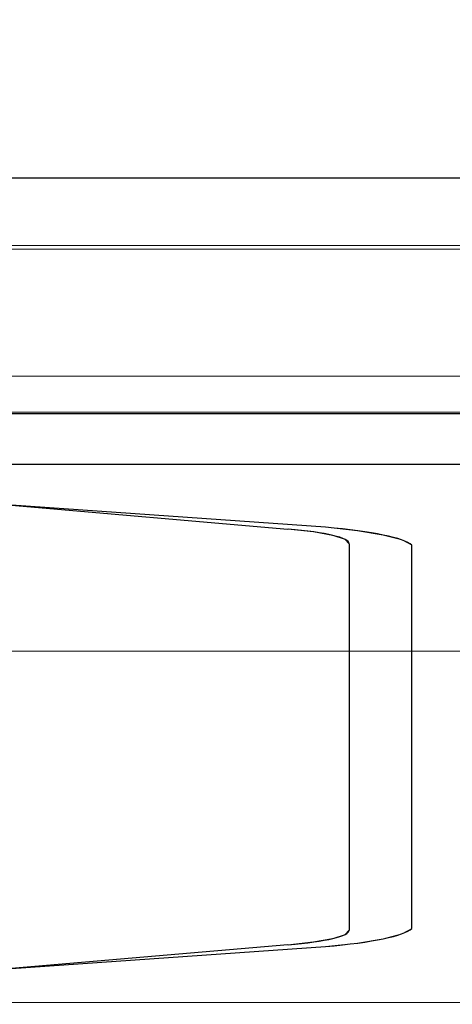
# Model space of a CAD drawing. Units: millimetres. Extents: x -1 to 471, y -837 to 1.
# Drawn here: x 294 to 306, y -776 to -749 of the extents above; entities that cross this region are included whole.
import ezdxf

# ---------------------------------------------------------------- set-up
doc = ezdxf.new("R2010")
doc.units = ezdxf.units.MM
for name, color, linetype in [('PQ_200_2D', 1, 'Continuous'), ('PQ_200_3D', 1, 'Continuous'), ('PQ_204_2D', 7, 'Continuous'), ('PQ_BLACK_3D', 250, 'Continuous')]:
    doc.layers.add(name, color=color, linetype=linetype)

msp = doc.modelspace()

# ---------------------------------------------------------------- linework, layer by layer
at = {"layer": 'PQ_200_2D'}
for p, q in [((126, -753.441), (344, -753.441)), ((126, -759.852), (344, -759.852)), ((123, -761.225), (347, -761.225))]:
    msp.add_line(p, q, dxfattribs=at)
at = {"layer": 'PQ_200_3D', "linetype": 'Continuous', "lineweight": 5}
for points in [[(347, -755.283, 931.06), (123.039, -755.283, 931.06), (123.039, -715.524, 928.22), (347, -715.524, 928.22)], [(347, -758.836, 1073.967), (347, -727.319, 1076.218), (123.039, -727.319, 1076.218), (123.039, -758.836, 1073.967)], [(344, -755.381, 1080.944), (126, -755.381, 1080.944), (126, -732.11, 1078.468), (344, -732.11, 1078.468)], [(344, -753.441, 1138.823), (126, -753.441, 1138.823), (126, -759.815, 1086.521), (344, -759.815, 1086.521)], [(347, -766.312, 937.677), (123.039, -766.312, 937.677), (123.039, -755.283, 931.06), (347, -755.283, 931.06)]]:
    msp.add_3dface(points, dxfattribs=at)
for points, invisible_edges in [([(126, -749.674, 1143.073), (344, -749.674, 1143.073), (344, -748.478, 1143.219), (126, -748.478, 1143.219)], 1), ([(344, -750.801, 1142.646), (344, -749.674, 1143.073), (126, -749.674, 1143.073), (126, -750.801, 1142.646)], 10), ([(344, -750.801, 1142.646), (126, -750.801, 1142.646), (126, -751.793, 1141.962), (344, -751.793, 1141.962)], 5), ([(126, -752.592, 1141.06), (344, -752.592, 1141.06), (344, -751.793, 1141.962), (126, -751.793, 1141.962)], 5), ([(344, -752.592, 1141.06), (126, -752.592, 1141.06), (126, -753.152, 1139.993), (344, -753.152, 1139.993)], 5), ([(344, -753.152, 1139.993), (126, -753.152, 1139.993), (126, -753.441, 1138.823), (344, -753.441, 1138.823)], 1), ([(344, -756.484, 1081.19), (126, -756.484, 1081.19), (126, -755.381, 1080.944), (344, -755.381, 1080.944)], 1), ([(344, -757.504, 1081.677), (126, -757.504, 1081.677), (126, -756.484, 1081.19), (344, -756.484, 1081.19)], 5), ([(344, -758.389, 1082.382), (126, -758.389, 1082.382), (126, -757.504, 1081.677), (344, -757.504, 1081.677)], 5), ([(344, -759.092, 1083.266), (126, -759.092, 1083.266), (126, -758.389, 1082.382), (344, -758.389, 1082.382)], 5), ([(347, -759.418, 1073.857), (347, -758.836, 1073.967), (123.039, -758.836, 1073.967), (123.039, -759.418, 1073.857)], 8), ([(344, -759.579, 1084.287), (126, -759.579, 1084.287), (126, -759.092, 1083.266), (344, -759.092, 1083.266)], 5), ([(347, -759.418, 1073.857), (123.039, -759.418, 1073.857), (123.039, -759.96, 1073.619), (347, -759.96, 1073.619)], 5), ([(344, -759.824, 1085.39), (126, -759.824, 1085.39), (126, -759.579, 1084.287), (344, -759.579, 1084.287)], 5), ([(344, -759.815, 1086.521), (126, -759.815, 1086.521), (126, -759.824, 1085.39), (344, -759.824, 1085.39)], 4), ([(347, -759.96, 1073.619), (123.039, -759.96, 1073.619), (123.039, -760.434, 1073.264), (347, -760.434, 1073.264)], 5), ([(123.039, -760.815, 1072.81), (347, -760.815, 1072.81), (347, -760.434, 1073.264), (123.039, -760.434, 1073.264)], 5), ([(347, -760.815, 1072.81), (123.039, -760.815, 1072.81), (123.039, -761.084, 1072.282), (347, -761.084, 1072.282)], 5), ([(347, -761.084, 1072.282), (123.039, -761.084, 1072.282), (123.039, -761.225, 1071.707), (347, -761.225, 1071.707)], 1), ([(263, -762.462, 1062.048), (347, -761.225, 1071.707), (123.039, -761.225, 1071.707), (207, -762.462, 1062.048)], 5), ([(347, -761.225, 1071.707), (263, -762.462, 1062.048), (294.199, -762.346, 1062.954)], 15), ([(347, -761.225, 1071.707), (294.199, -762.346, 1062.954), (302.743, -762.942, 1058.293)], 13), ([(302.743, -762.942, 1058.293), (303.613, -763.039, 1057.538), (347, -761.225, 1071.707)], 14), ([(304.313, -763.156, 1056.625), (347, -761.225, 1071.707), (303.613, -763.039, 1057.538)], 3), ([(347, -761.225, 1071.707), (304.313, -763.156, 1056.625), (304.813, -763.288, 1055.592)], 13), ([(304.813, -763.288, 1055.592), (305.093, -763.43, 1054.479), (347, -761.225, 1071.707)], 14), ([(347, -775.86, 957.366), (347, -761.225, 1071.707), (305.093, -763.43, 1054.479)], 14), ([(301.72, -762.992, 1057.907), (294.199, -762.346, 1062.954), (291.551, -763.291, 1055.57)], 14), ([(291.801, -763.367, 1054.972), (301.72, -762.992, 1057.907), (291.551, -763.291, 1055.57)], 3), ([(291.801, -763.367, 1054.972), (291.886, -763.45, 1054.33), (301.72, -762.992, 1057.907)], 14), ([(303.384, -763.39, 1054.799), (301.72, -762.992, 1057.907), (291.886, -763.45, 1054.33)], 15), ([(301.72, -762.992, 1057.907), (303.384, -763.39, 1054.799), (303.272, -763.273, 1055.705)], 13), ([(301.72, -762.992, 1057.907), (303.272, -763.273, 1055.705), (302.415, -763.068, 1057.307)], 3), ([(302.415, -763.068, 1057.307), (303.272, -763.273, 1055.705), (302.942, -763.164, 1056.559)], 1), ([(291.551, -766.219, 1032.689), (303.384, -763.39, 1054.799), (291.614, -764.631, 1045.103)], 15), ([(303.384, -763.39, 1054.799), (291.551, -766.219, 1032.689), (291.801, -766.296, 1032.091)], 13), ([(291.886, -764.368, 1047.155), (291.614, -764.631, 1045.103), (303.384, -763.39, 1054.799)], 14), ([(291.886, -766.378, 1031.45), (303.384, -763.39, 1054.799), (291.801, -766.296, 1032.091)], 3), ([(291.886, -764.368, 1047.155), (303.384, -763.39, 1054.799), (291.886, -763.45, 1054.33)], 3), ([(291.886, -767.296, 1024.274), (291.886, -769.311, 1008.537), (303.384, -763.39, 1054.799)], 15), ([(303.384, -763.39, 1054.799), (291.886, -766.378, 1031.45), (291.886, -767.296, 1024.274)], 13), ([(303.384, -773.897, 972.703), (303.384, -763.39, 1054.799), (291.886, -769.311, 1008.537)], 14), ([(305.093, -763.43, 1054.479), (305.093, -773.856, 973.022), (347, -775.86, 957.366)], 14), ([(347, -769.973, 940.496), (123.039, -769.973, 940.496), (123.039, -766.312, 937.677), (347, -766.312, 937.677)], 1), ([(291.886, -770.229, 1001.361), (303.384, -773.897, 972.703), (291.886, -769.311, 1008.537)], 3), ([(347, -772.889, 944.08), (123.039, -772.889, 944.08), (123.039, -769.973, 940.496), (347, -769.973, 940.496)], 5), ([(303.384, -773.897, 972.703), (291.886, -770.229, 1001.361), (291.614, -770.492, 999.309)], 13), ([(291.614, -770.492, 999.309), (291.801, -772.161, 986.265), (303.384, -773.897, 972.703)], 15), ([(291.886, -772.243, 985.623), (303.384, -773.897, 972.703), (291.801, -772.161, 986.265)], 3), ([(291.886, -773.162, 978.448), (303.384, -773.897, 972.703), (291.886, -772.243, 985.623)], 3), ([(347, -774.905, 948.237), (123.039, -774.905, 948.237), (123.039, -772.889, 944.08), (347, -772.889, 944.08)], 5), ([(291.614, -773.424, 976.396), (303.384, -773.897, 972.703), (291.886, -773.162, 978.448)], 3), ([(291.614, -773.424, 976.396), (290.815, -773.669, 974.484), (301.72, -774.295, 969.594)], 14), ([(301.72, -774.295, 969.594), (303.384, -773.897, 972.703), (291.614, -773.424, 976.396)], 15), ([(294.199, -774.941, 964.548), (301.72, -774.295, 969.594), (290.815, -773.669, 974.484)], 14), ([(305.093, -773.856, 973.022), (304.813, -773.998, 971.91), (347, -775.86, 957.366)], 14), ([(303.272, -774.013, 971.796), (303.384, -773.897, 972.703), (301.72, -774.295, 969.594)], 14), ([(303.272, -774.013, 971.796), (301.72, -774.295, 969.594), (302.415, -774.218, 970.194)], 13), ([(302.942, -774.122, 970.943), (303.272, -774.013, 971.796), (302.415, -774.218, 970.194)], 2), ([(347, -775.86, 957.366), (304.313, -774.131, 970.876), (303.613, -774.248, 969.964)], 13), ([(304.313, -774.131, 970.876), (347, -775.86, 957.366), (304.813, -773.998, 971.91)], 3), ([(347, -775.86, 957.366), (302.743, -774.344, 969.209), (294.199, -774.941, 964.548)], 13), ([(303.613, -774.248, 969.964), (302.743, -774.344, 969.209), (347, -775.86, 957.366)], 14), ([(123.039, -775.86, 957.366), (347, -775.86, 957.366), (263, -774.765, 965.924), (207, -774.765, 965.924)], 10), ([(347, -775.913, 952.746), (123.039, -775.913, 952.746), (123.039, -774.905, 948.237), (347, -774.905, 948.237)], 5), ([(347, -775.86, 957.366), (294.199, -774.941, 964.548), (263, -774.765, 965.924)], 15), ([(347, -775.86, 957.366), (123.039, -775.86, 957.366), (123.039, -775.913, 952.746), (347, -775.913, 952.746)], 4)]:
    msp.add_3dface(points, dxfattribs=dict(at, invisible_edges=invisible_edges))
at = {"layer": 'PQ_204_2D'}
for p, q in [((302.743, -762.942), (294.199, -762.346)), ((294.199, -762.346), (301.72, -762.992)), ((303.384, -763.39), (303.384, -773.897)), ((305.093, -773.856), (305.093, -763.43)), ((301.72, -774.295), (294.199, -774.941)), ((294.199, -774.941), (302.743, -774.344))]:
    msp.add_line(p, q, dxfattribs=at)
for centre, major_axis, start_param, end_param in [((299.601, -763.39), (3.784, 0), 0, 0.976093), ((299.433, -763.534), (5.719, 0), 0.143695, 0.953523), ((299.433, -773.752), (5.719, 0), 5.329663, 6.13949), ((299.601, -773.897), (-3.784, 0), 2.165499, 3.141593)]:
    msp.add_ellipse(centre, major_axis=major_axis, ratio=0.126955, start_param=start_param, end_param=end_param, dxfattribs=at)
at = {"layer": 'PQ_BLACK_3D', "linetype": 'Continuous', "lineweight": 5}
for points, invisible_edges in [([(294.199, -762.346, 1062.954), (301.72, -762.992, 1057.907), (302.743, -762.942, 1058.293)], 2), ([(301.72, -762.992, 1057.907), (302.415, -763.068, 1057.307), (302.743, -762.942, 1058.293)], 14), ([(303.613, -763.039, 1057.538), (302.743, -762.942, 1058.293), (302.415, -763.068, 1057.307)], 14), ([(303.613, -763.039, 1057.538), (302.415, -763.068, 1057.307), (302.942, -763.164, 1056.559)], 13), ([(302.942, -763.164, 1056.559), (304.313, -763.156, 1056.625), (303.613, -763.039, 1057.538)], 13), ([(302.942, -763.164, 1056.559), (303.272, -763.273, 1055.705), (304.313, -763.156, 1056.625)], 14), ([(303.272, -763.273, 1055.705), (304.813, -763.288, 1055.592), (304.313, -763.156, 1056.625)], 13), ([(304.813, -763.288, 1055.592), (303.272, -763.273, 1055.705), (303.384, -763.39, 1054.799)], 13), ([(305.093, -763.43, 1054.479), (304.813, -763.288, 1055.592), (303.384, -763.39, 1054.799)], 14), ([(305.093, -763.43, 1054.479), (303.384, -763.39, 1054.799), (303.384, -773.897, 972.703)], 13), ([(305.093, -773.856, 973.022), (305.093, -763.43, 1054.479), (303.384, -773.897, 972.703)], 14), ([(303.384, -773.897, 972.703), (304.813, -773.998, 971.91), (305.093, -773.856, 973.022)], 13), ([(302.415, -774.218, 970.194), (303.613, -774.248, 969.964), (302.942, -774.122, 970.943)], 3), ([(302.942, -774.122, 970.943), (304.313, -774.131, 970.876), (303.272, -774.013, 971.796)], 3), ([(303.613, -774.248, 969.964), (304.313, -774.131, 970.876), (302.942, -774.122, 970.943)], 14), ([(303.272, -774.013, 971.796), (304.813, -773.998, 971.91), (303.384, -773.897, 972.703)], 3), ([(304.813, -773.998, 971.91), (303.272, -774.013, 971.796), (304.313, -774.131, 970.876)], 3), ([(301.72, -774.295, 969.594), (294.199, -774.941, 964.548), (302.743, -774.344, 969.209)], 12), ([(302.415, -774.218, 970.194), (301.72, -774.295, 969.594), (302.743, -774.344, 969.209)], 14), ([(302.415, -774.218, 970.194), (302.743, -774.344, 969.209), (303.613, -774.248, 969.964)], 13)]:
    msp.add_3dface(points, dxfattribs=dict(at, invisible_edges=invisible_edges))

doc.saveas('drawing.dxf')
